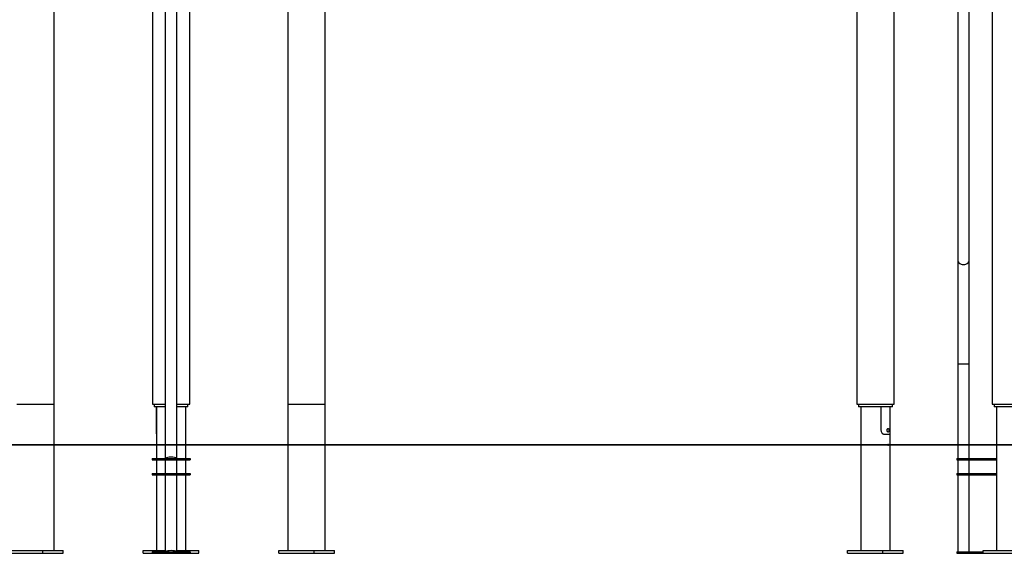
# Model space of a CAD drawing. Units: inches. Extents: x 9 to 291, y 2 to 208.
# Drawn here: x 110 to 146, y 167 to 187 of the extents above; entities that cross this region are included whole.
import ezdxf

# ---------------------------------------------------------------- set-up
doc = ezdxf.new("R2010")
doc.units = ezdxf.units.IN
doc.header["$MEASUREMENT"] = 0
doc.layers.add('Ebene 1', color=7, linetype='Continuous')

# ---------------------------------------------------------------- blocks, each defined once
blk = doc.blocks.new('block 2')
at = {"layer": 'Ebene 1', "color": 179, "lineweight": 25, "true_color": 0x1a171b}
for points in [[(121.469, 167.458), (121.469, 202.194)], [(115.647, 187.715), (115.647, 186.467), (115.647, 185.218), (115.647, 184.159), (115.647, 183.099), (115.647, 182.056), (115.647, 181.012), (115.647, 180.06), (115.647, 179.108), (115.647, 178.721), (115.647, 178.334), (115.647, 177.827), (115.647, 177.321), (115.647, 176.692), (115.647, 176.062), (115.647, 175.31), (115.647, 174.558), (115.647, 173.683), (115.647, 172.808), (115.647, 171.81), (115.647, 170.812)], [(115.647, 187.501), (115.647, 186.228), (115.647, 184.955), (115.647, 183.876), (115.647, 182.795), (115.647, 181.732), (115.647, 180.668), (115.647, 179.697), (115.647, 178.727), (115.647, 178.332), (115.647, 177.937), (115.647, 177.421), (115.647, 176.905), (115.647, 176.263), (115.647, 175.622), (115.647, 174.855), (115.647, 174.088), (115.647, 173.196), (115.647, 172.304), (115.647, 170.812)], [(115.647, 187.501), (115.647, 186.228), (115.647, 184.955), (115.647, 183.876), (115.647, 182.795), (115.647, 181.732), (115.647, 180.668), (115.647, 179.697), (115.647, 178.727), (115.647, 178.332), (115.647, 177.937), (115.647, 177.421), (115.647, 176.905), (115.647, 176.263), (115.647, 175.622), (115.647, 174.855), (115.647, 174.088), (115.647, 173.196), (115.647, 172.304), (115.647, 170.812)], [(115.647, 187.715), (115.647, 186.467), (115.647, 185.218), (115.647, 184.159), (115.647, 183.099), (115.647, 182.056), (115.647, 181.012), (115.647, 180.06), (115.647, 179.108), (115.647, 178.721), (115.647, 178.334), (115.647, 177.827), (115.647, 177.321), (115.647, 176.692), (115.647, 176.062), (115.647, 175.31), (115.647, 174.558), (115.647, 173.683), (115.647, 172.808), (115.647, 171.81), (115.647, 170.812)], [(115.647, 187.766), (115.647, 186.371), (115.647, 184.97), (115.647, 183.57), (115.647, 182.381), (115.647, 181.193), (115.647, 180.022), (115.647, 178.851), (115.647, 177.783), (115.647, 176.715), (115.647, 176.351), (115.647, 175.986), (115.647, 175.525), (115.647, 175.063), (115.647, 174.5), (115.647, 173.937), (115.647, 173.273), (115.647, 172.609), (115.647, 171.843), (115.647, 171.078), (115.647, 170.812)], [(115.647, 187.766), (115.647, 186.371), (115.647, 184.97), (115.647, 183.57), (115.647, 182.381), (115.647, 181.193), (115.647, 180.022), (115.647, 178.851), (115.647, 177.783), (115.647, 176.715), (115.647, 176.351), (115.647, 175.986), (115.647, 175.525), (115.647, 175.063), (115.647, 174.5), (115.647, 173.937), (115.647, 173.273), (115.647, 172.609), (115.647, 171.843), (115.647, 171.078), (115.647, 170.812)], [(116.065, 170.812), (116.065, 171.754), (116.065, 172.695), (116.065, 173.503), (116.065, 174.31), (116.065, 174.983), (116.065, 175.656), (116.065, 176.194), (116.065, 176.733), (116.065, 177.169), (116.065, 177.605), (116.065, 178.04), (116.065, 178.476), (116.065, 178.918), (116.065, 179.36), (116.065, 180.604), (116.065, 181.848), (116.065, 183.097), (116.065, 184.345), (116.065, 185.405), (116.065, 186.464), (116.065, 187.507)], [(116.065, 170.812), (116.065, 172.189), (116.065, 173.013), (116.065, 173.836), (116.065, 174.521), (116.065, 175.207), (116.065, 175.756), (116.065, 176.305), (116.065, 176.749), (116.065, 177.194), (116.065, 177.638), (116.065, 178.082), (116.065, 178.533), (116.065, 178.984), (116.065, 180.252), (116.065, 181.52), (116.065, 182.793), (116.065, 184.065), (116.065, 185.145), (116.065, 186.225), (116.065, 187.289)], [(116.065, 170.812), (116.065, 172.189), (116.065, 173.013), (116.065, 173.836), (116.065, 174.521), (116.065, 175.207), (116.065, 175.756), (116.065, 176.305), (116.065, 176.749), (116.065, 177.194), (116.065, 177.638), (116.065, 178.082), (116.065, 178.533), (116.065, 178.984), (116.065, 180.252), (116.065, 181.52), (116.065, 182.793), (116.065, 184.065), (116.065, 185.145), (116.065, 186.225), (116.065, 187.289)], [(116.065, 170.812), (116.065, 171.754), (116.065, 172.695), (116.065, 173.503), (116.065, 174.31), (116.065, 174.983), (116.065, 175.656), (116.065, 176.194), (116.065, 176.733), (116.065, 177.169), (116.065, 177.605), (116.065, 178.04), (116.065, 178.476), (116.065, 178.918), (116.065, 179.36), (116.065, 180.604), (116.065, 181.848), (116.065, 183.097), (116.065, 184.345), (116.065, 185.405), (116.065, 186.464), (116.065, 187.507)], [(116.065, 170.812), (116.065, 171.333), (116.065, 172.088), (116.065, 172.843), (116.065, 173.446), (116.065, 174.05), (116.065, 174.54), (116.065, 175.029), (116.065, 175.517), (116.065, 176.006), (116.065, 176.502), (116.065, 176.998), (116.065, 178.394), (116.065, 179.789), (116.065, 181.189), (116.065, 182.59), (116.065, 183.779), (116.065, 184.967), (116.065, 186.138), (116.065, 187.308)], [(116.065, 170.812), (116.065, 171.333), (116.065, 172.088), (116.065, 172.843), (116.065, 173.446), (116.065, 174.05), (116.065, 174.54), (116.065, 175.029), (116.065, 175.517), (116.065, 176.006), (116.065, 176.502), (116.065, 176.998), (116.065, 178.394), (116.065, 179.789), (116.065, 181.189), (116.065, 182.59), (116.065, 183.779), (116.065, 184.967), (116.065, 186.138), (116.065, 187.308)], [(111.604, 167.458), (111.604, 196.202)], [(145.739, 195.623), (145.739, 172.785)], [(145.739, 195.623), (145.739, 172.785)], [(120.108, 195.61), (120.108, 172.785)], [(120.108, 195.61), (120.108, 172.785)], [(140.806, 189.605), (140.806, 172.785)], [(144.902, 178.033), (144.902, 178.651), (144.902, 179.27), (144.902, 179.801), (144.902, 180.331), (144.902, 180.773), (144.902, 181.216), (144.902, 181.569), (144.902, 181.923), (144.902, 182.21), (144.902, 182.497), (144.902, 182.783), (144.902, 183.069), (144.902, 183.36), (144.902, 183.65), (144.902, 184.468), (144.902, 185.285), (144.902, 186.105), (144.902, 186.926), (144.902, 187.622), (144.902, 188.318), (144.902, 189.252)], [(144.902, 178.033), (144.902, 178.651), (144.902, 179.27), (144.902, 179.801), (144.902, 180.331), (144.902, 180.773), (144.902, 181.216), (144.902, 181.569), (144.902, 181.923), (144.902, 182.21), (144.902, 182.497), (144.902, 182.783), (144.902, 183.069), (144.902, 183.36), (144.902, 183.65), (144.902, 184.468), (144.902, 185.285), (144.902, 186.105), (144.902, 186.926), (144.902, 187.622), (144.902, 188.318), (144.902, 189.252)], [(144.902, 178.033), (144.902, 178.651), (144.902, 179.27), (144.902, 179.801), (144.902, 180.331), (144.902, 180.773), (144.902, 181.216), (144.902, 181.569), (144.902, 181.923), (144.902, 182.21), (144.902, 182.497), (144.902, 182.783), (144.902, 183.069), (144.902, 183.36), (144.902, 183.65), (144.902, 184.468), (144.902, 185.285), (144.902, 186.105), (144.902, 186.926), (144.902, 187.622), (144.902, 188.318), (144.902, 189.252)], [(144.902, 178.033), (144.902, 178.651), (144.902, 179.27), (144.902, 179.801), (144.902, 180.331), (144.902, 180.773), (144.902, 181.216), (144.902, 181.569), (144.902, 181.923), (144.902, 182.21), (144.902, 182.497), (144.902, 182.783), (144.902, 183.069), (144.902, 183.36), (144.902, 183.65), (144.902, 184.468), (144.902, 185.285), (144.902, 186.105), (144.902, 186.926), (144.902, 187.622), (144.902, 188.318), (144.902, 189.252)], [(144.902, 178.033), (144.902, 178.651), (144.902, 179.27), (144.902, 179.801), (144.902, 180.331), (144.902, 180.773), (144.902, 181.216), (144.902, 181.569), (144.902, 181.923), (144.902, 182.21), (144.902, 182.497), (144.902, 182.783), (144.902, 183.069), (144.902, 183.36), (144.902, 183.65), (144.902, 184.468), (144.902, 185.285), (144.902, 186.105), (144.902, 186.926), (144.902, 187.622), (144.902, 188.318), (144.902, 189.252)], [(144.902, 178.033), (144.902, 178.651), (144.902, 179.27), (144.902, 179.801), (144.902, 180.331), (144.902, 180.773), (144.902, 181.216), (144.902, 181.569), (144.902, 181.923), (144.902, 182.21), (144.902, 182.497), (144.902, 182.783), (144.902, 183.069), (144.902, 183.36), (144.902, 183.65), (144.902, 184.468), (144.902, 185.285), (144.902, 186.105), (144.902, 186.926), (144.902, 187.622), (144.902, 188.318), (144.902, 189.252)], [(144.484, 189.157), (144.484, 189.141), (144.484, 188.32), (144.484, 187.5), (144.484, 186.803), (144.484, 186.107), (144.484, 185.421), (144.484, 184.736), (144.484, 184.11), (144.484, 183.484), (144.484, 183.23), (144.484, 182.975), (144.484, 182.643), (144.484, 182.31), (144.484, 181.896), (144.484, 181.483), (144.484, 180.988), (144.484, 180.494), (144.484, 179.919), (144.484, 179.344), (144.484, 178.688), (144.484, 178.033)], [(144.484, 189.157), (144.484, 189.141), (144.484, 188.32), (144.484, 187.5), (144.484, 186.803), (144.484, 186.107), (144.484, 185.421), (144.484, 184.736), (144.484, 184.11), (144.484, 183.484), (144.484, 183.23), (144.484, 182.975), (144.484, 182.643), (144.484, 182.31), (144.484, 181.896), (144.484, 181.483), (144.484, 180.988), (144.484, 180.494), (144.484, 179.919), (144.484, 179.344), (144.484, 178.688), (144.484, 178.033)], [(144.484, 189.157), (144.484, 189.141), (144.484, 188.32), (144.484, 187.5), (144.484, 186.803), (144.484, 186.107), (144.484, 185.421), (144.484, 184.736), (144.484, 184.11), (144.484, 183.484), (144.484, 183.23), (144.484, 182.975), (144.484, 182.643), (144.484, 182.31), (144.484, 181.896), (144.484, 181.483), (144.484, 180.988), (144.484, 180.494), (144.484, 179.919), (144.484, 179.344), (144.484, 178.688), (144.484, 178.033)], [(144.484, 189.157), (144.484, 189.141), (144.484, 188.32), (144.484, 187.5), (144.484, 186.803), (144.484, 186.107), (144.484, 185.421), (144.484, 184.736), (144.484, 184.11), (144.484, 183.484), (144.484, 183.23), (144.484, 182.975), (144.484, 182.643), (144.484, 182.31), (144.484, 181.896), (144.484, 181.483), (144.484, 180.988), (144.484, 180.494), (144.484, 179.919), (144.484, 179.344), (144.484, 178.688), (144.484, 178.033)], [(144.484, 189.157), (144.484, 189.141), (144.484, 188.32), (144.484, 187.5), (144.484, 186.803), (144.484, 186.107), (144.484, 185.421), (144.484, 184.736), (144.484, 184.11), (144.484, 183.484), (144.484, 183.23), (144.484, 182.975), (144.484, 182.643), (144.484, 182.31), (144.484, 181.896), (144.484, 181.483), (144.484, 180.988), (144.484, 180.494), (144.484, 179.919), (144.484, 179.344), (144.484, 178.688), (144.484, 178.033)], [(144.484, 189.157), (144.484, 189.141), (144.484, 188.32), (144.484, 187.5), (144.484, 186.803), (144.484, 186.107), (144.484, 185.421), (144.484, 184.736), (144.484, 184.11), (144.484, 183.484), (144.484, 183.23), (144.484, 182.975), (144.484, 182.643), (144.484, 182.31), (144.484, 181.896), (144.484, 181.483), (144.484, 180.988), (144.484, 180.494), (144.484, 179.919), (144.484, 179.344), (144.484, 178.688), (144.484, 178.033)], [(115.175, 188.025), (115.175, 172.785)], [(115.175, 188.025), (115.175, 172.785)], [(116.537, 172.785), (116.537, 187.991)], [(116.537, 172.785), (116.537, 187.991)], [(142.167, 172.785), (142.167, 187.19)], [(142.167, 172.785), (142.167, 187.19)], [(144.484, 178.033), (144.488, 177.999), (144.503, 177.965), (144.528, 177.933), (144.563, 177.907), (144.605, 177.887), (144.649, 177.876), (144.693, 177.872), (144.737, 177.876), (144.781, 177.887), (144.822, 177.907), (144.857, 177.933), (144.883, 177.965), (144.897, 177.999), (144.902, 178.033)], [(144.484, 178.033), (144.488, 177.999), (144.503, 177.965), (144.528, 177.933), (144.563, 177.907), (144.605, 177.887), (144.649, 177.876), (144.693, 177.872), (144.737, 177.876), (144.781, 177.887), (144.822, 177.907), (144.857, 177.933), (144.883, 177.965), (144.897, 177.999), (144.902, 178.033)], [(144.484, 178.033), (144.488, 177.999), (144.503, 177.965), (144.528, 177.933), (144.563, 177.907), (144.605, 177.887), (144.649, 177.876), (144.693, 177.872), (144.737, 177.876), (144.781, 177.887), (144.822, 177.907), (144.857, 177.933), (144.883, 177.965), (144.897, 177.999), (144.902, 178.033)], [(144.484, 178.033), (144.488, 177.999), (144.503, 177.965), (144.528, 177.933), (144.563, 177.907), (144.605, 177.887), (144.649, 177.876), (144.693, 177.872), (144.737, 177.876), (144.781, 177.887), (144.822, 177.907), (144.857, 177.933), (144.883, 177.965), (144.897, 177.999), (144.902, 178.033)], [(144.484, 178.033), (144.488, 177.999), (144.503, 177.965), (144.528, 177.933), (144.563, 177.907), (144.605, 177.887), (144.649, 177.876), (144.693, 177.872), (144.737, 177.876), (144.781, 177.887), (144.822, 177.907), (144.857, 177.933), (144.883, 177.965), (144.897, 177.999), (144.902, 178.033)], [(144.484, 178.033), (144.488, 177.999), (144.503, 177.965), (144.528, 177.933), (144.563, 177.907), (144.605, 177.887), (144.649, 177.876), (144.693, 177.872), (144.737, 177.876), (144.781, 177.887), (144.822, 177.907), (144.857, 177.933), (144.883, 177.965), (144.897, 177.999), (144.902, 178.033)], [(144.484, 178.033), (144.484, 177.836), (144.484, 177.63), (144.484, 177.413), (144.484, 177.186), (144.484, 176.956), (144.484, 176.717), (144.484, 176.469), (144.484, 176.214), (144.484, 175.886), (144.484, 175.551), (144.484, 175.21), (144.484, 174.895), (144.484, 174.576), (144.484, 174.254)], [(144.484, 178.033), (144.484, 177.836), (144.484, 177.63), (144.484, 177.413), (144.484, 177.186), (144.484, 176.956), (144.484, 176.717), (144.484, 176.469), (144.484, 176.214), (144.484, 175.886), (144.484, 175.551), (144.484, 175.21), (144.484, 174.895), (144.484, 174.576), (144.484, 174.254)], [(144.484, 178.033), (144.484, 177.836), (144.484, 177.63), (144.484, 177.413), (144.484, 177.186), (144.484, 176.956), (144.484, 176.717), (144.484, 176.469), (144.484, 176.214), (144.484, 175.886), (144.484, 175.551), (144.484, 175.21), (144.484, 174.895), (144.484, 174.576), (144.484, 174.254)], [(144.484, 178.033), (144.484, 177.836), (144.484, 177.63), (144.484, 177.413), (144.484, 177.186), (144.484, 176.956), (144.484, 176.717), (144.484, 176.469), (144.484, 176.214), (144.484, 175.886), (144.484, 175.551), (144.484, 175.21), (144.484, 174.895), (144.484, 174.576), (144.484, 174.254)], [(144.484, 178.033), (144.484, 177.836), (144.484, 177.63), (144.484, 177.413), (144.484, 177.186), (144.484, 176.956), (144.484, 176.717), (144.484, 176.469), (144.484, 176.214), (144.484, 175.886), (144.484, 175.551), (144.484, 175.21), (144.484, 174.895), (144.484, 174.576), (144.484, 174.254)], [(144.484, 178.033), (144.484, 177.836), (144.484, 177.63), (144.484, 177.413), (144.484, 177.186), (144.484, 176.956), (144.484, 176.717), (144.484, 176.469), (144.484, 176.214), (144.484, 175.886), (144.484, 175.551), (144.484, 175.21), (144.484, 174.895), (144.484, 174.576), (144.484, 174.254)], [(144.902, 174.254), (144.902, 174.495), (144.902, 174.735), (144.902, 175.023), (144.902, 175.309), (144.902, 175.638), (144.902, 175.96), (144.902, 176.226), (144.902, 176.484), (144.902, 176.757), (144.902, 177.02), (144.902, 177.289), (144.902, 177.545), (144.902, 177.797), (144.902, 178.033)], [(144.902, 174.254), (144.902, 174.495), (144.902, 174.735), (144.902, 175.023), (144.902, 175.309), (144.902, 175.638), (144.902, 175.96), (144.902, 176.226), (144.902, 176.484), (144.902, 176.757), (144.902, 177.02), (144.902, 177.289), (144.902, 177.545), (144.902, 177.797), (144.902, 178.033)], [(144.902, 174.254), (144.902, 174.495), (144.902, 174.735), (144.902, 175.023), (144.902, 175.309), (144.902, 175.638), (144.902, 175.96), (144.902, 176.226), (144.902, 176.484), (144.902, 176.757), (144.902, 177.02), (144.902, 177.289), (144.902, 177.545), (144.902, 177.797), (144.902, 178.033)], [(144.902, 174.254), (144.902, 174.495), (144.902, 174.735), (144.902, 175.023), (144.902, 175.309), (144.902, 175.638), (144.902, 175.96), (144.902, 176.226), (144.902, 176.484), (144.902, 176.757), (144.902, 177.02), (144.902, 177.289), (144.902, 177.545), (144.902, 177.797), (144.902, 178.033)], [(144.902, 174.254), (144.902, 174.495), (144.902, 174.735), (144.902, 175.023), (144.902, 175.309), (144.902, 175.638), (144.902, 175.96), (144.902, 176.226), (144.902, 176.484), (144.902, 176.757), (144.902, 177.02), (144.902, 177.289), (144.902, 177.545), (144.902, 177.797), (144.902, 178.033)], [(144.902, 174.254), (144.902, 174.495), (144.902, 174.735), (144.902, 175.023), (144.902, 175.309), (144.902, 175.638), (144.902, 175.96), (144.902, 176.226), (144.902, 176.484), (144.902, 176.757), (144.902, 177.02), (144.902, 177.289), (144.902, 177.545), (144.902, 177.797), (144.902, 178.033)], [(144.484, 174.254), (144.494, 174.254), (144.524, 174.254), (144.57, 174.254), (144.628, 174.254), (144.693, 174.254)], [(144.484, 174.254), (144.494, 174.254), (144.524, 174.254), (144.57, 174.254), (144.628, 174.254), (144.693, 174.254)], [(144.484, 174.254), (144.494, 174.254), (144.524, 174.254), (144.57, 174.254), (144.628, 174.254), (144.693, 174.254)], [(144.484, 174.254), (144.494, 174.254), (144.524, 174.254), (144.57, 174.254), (144.628, 174.254), (144.693, 174.254)], [(144.484, 174.254), (144.494, 174.254), (144.524, 174.254), (144.57, 174.254), (144.628, 174.254), (144.693, 174.254)], [(144.484, 174.254), (144.494, 174.254), (144.524, 174.254), (144.57, 174.254), (144.628, 174.254), (144.693, 174.254)], [(144.484, 174.254), (144.484, 171.33)], [(144.484, 174.254), (144.484, 171.33)], [(144.484, 174.254), (144.484, 171.33)], [(144.484, 174.254), (144.484, 173.812), (144.484, 173.371), (144.484, 172.997), (144.484, 172.623), (144.484, 172.316), (144.484, 172.01), (144.484, 171.771), (144.484, 171.533), (144.484, 171.431), (144.484, 171.33)], [(144.484, 174.254), (144.484, 171.33)], [(144.484, 174.254), (144.484, 173.812), (144.484, 173.371), (144.484, 172.997), (144.484, 172.623), (144.484, 172.316), (144.484, 172.01), (144.484, 171.771), (144.484, 171.533), (144.484, 171.431), (144.484, 171.33)], [(144.693, 174.254), (144.757, 174.254), (144.816, 174.254), (144.862, 174.254), (144.891, 174.254), (144.902, 174.254)], [(144.693, 174.254), (144.757, 174.254), (144.816, 174.254), (144.862, 174.254), (144.891, 174.254), (144.902, 174.254)], [(144.693, 174.254), (144.757, 174.254), (144.816, 174.254), (144.862, 174.254), (144.891, 174.254), (144.902, 174.254)], [(144.693, 174.254), (144.757, 174.254), (144.816, 174.254), (144.862, 174.254), (144.891, 174.254), (144.902, 174.254)], [(144.693, 174.254), (144.757, 174.254), (144.816, 174.254), (144.862, 174.254), (144.891, 174.254), (144.902, 174.254)], [(144.693, 174.254), (144.757, 174.254), (144.816, 174.254), (144.862, 174.254), (144.891, 174.254), (144.902, 174.254)], [(144.902, 170.812), (144.902, 174.254)], [(144.902, 170.812), (144.902, 172.533), (144.902, 174.254)], [(144.902, 170.812), (144.902, 174.254)], [(144.902, 170.812), (144.902, 171.125), (144.902, 171.54), (144.902, 171.956), (144.902, 172.477), (144.902, 172.999), (144.902, 173.626), (144.902, 174.254)], [(144.902, 170.812), (144.902, 172.533), (144.902, 174.254)], [(144.902, 170.812), (144.902, 171.125), (144.902, 171.54), (144.902, 171.956), (144.902, 172.477), (144.902, 172.999), (144.902, 173.626), (144.902, 174.254)], [(110.242, 172.785), (110.253, 172.785), (110.283, 172.785), (110.334, 172.785), (110.402, 172.785), (110.485, 172.785), (110.583, 172.785), (110.69, 172.785), (110.805, 172.785), (110.923, 172.785), (111.041, 172.785), (111.156, 172.785), (111.263, 172.785), (111.361, 172.785), (111.445, 172.785), (111.513, 172.785), (111.563, 172.785), (111.594, 172.785), (111.604, 172.785)], [(110.242, 172.785), (110.253, 172.785), (110.283, 172.785), (110.334, 172.785), (110.402, 172.785), (110.485, 172.785), (110.583, 172.785), (110.69, 172.785), (110.805, 172.785), (110.923, 172.785), (111.041, 172.785), (111.156, 172.785), (111.263, 172.785), (111.361, 172.785), (111.445, 172.785), (111.513, 172.785), (111.563, 172.785), (111.594, 172.785), (111.604, 172.785)], [(115.175, 172.785), (115.186, 172.785), (115.218, 172.785), (115.271, 172.785), (115.342, 172.785), (115.43, 172.785), (115.531, 172.785), (115.643, 172.785)], [(115.175, 172.785), (115.186, 172.785), (115.218, 172.785), (115.271, 172.785), (115.342, 172.785), (115.43, 172.785), (115.531, 172.785), (115.643, 172.785)], [(115.239, 172.785), (115.239, 172.686)], [(115.239, 172.785), (115.239, 172.686)], [(116.065, 172.785), (116.177, 172.785), (116.279, 172.785), (116.368, 172.785), (116.44, 172.785), (116.493, 172.785), (116.526, 172.785), (116.537, 172.785)], [(116.065, 172.785), (116.177, 172.785), (116.279, 172.785), (116.368, 172.785), (116.44, 172.785), (116.493, 172.785), (116.526, 172.785), (116.537, 172.785)], [(116.472, 172.686), (116.472, 172.785)], [(116.472, 172.686), (116.472, 172.785)], [(120.108, 172.785), (120.108, 167.458)], [(120.108, 172.785), (120.118, 172.785), (120.149, 172.785), (120.199, 172.785), (120.267, 172.785), (120.351, 172.785), (120.448, 172.785), (120.555, 172.785), (120.67, 172.785), (120.788, 172.785), (120.906, 172.785), (121.021, 172.785), (121.129, 172.785), (121.226, 172.785), (121.31, 172.785), (121.378, 172.785), (121.428, 172.785), (121.459, 172.785), (121.469, 172.785)], [(120.108, 172.785), (120.118, 172.785), (120.149, 172.785), (120.199, 172.785), (120.267, 172.785), (120.351, 172.785), (120.448, 172.785), (120.555, 172.785), (120.67, 172.785), (120.788, 172.785), (120.906, 172.785), (121.021, 172.785), (121.129, 172.785), (121.226, 172.785), (121.31, 172.785), (121.378, 172.785), (121.428, 172.785), (121.459, 172.785), (121.469, 172.785)], [(140.806, 172.785), (140.819, 172.785), (140.857, 172.785), (140.92, 172.785), (141.004, 172.785), (141.107, 172.785), (141.225, 172.785)], [(140.87, 172.785), (140.87, 172.686)], [(140.87, 172.785), (140.87, 172.686)], [(141.225, 172.785), (141.342, 172.785), (141.463, 172.785), (141.586, 172.785), (141.705, 172.785), (141.817, 172.785), (141.918, 172.785), (142.006, 172.785), (142.076, 172.785)], [(141.225, 172.785), (141.342, 172.785), (141.463, 172.785), (141.586, 172.785), (141.705, 172.785), (141.817, 172.785), (141.918, 172.785), (142.006, 172.785), (142.076, 172.785)], [(142.076, 172.785), (142.126, 172.785), (142.157, 172.785), (142.167, 172.785)], [(142.076, 172.785), (142.126, 172.785), (142.157, 172.785), (142.167, 172.785)], [(142.103, 172.686), (142.103, 172.785)], [(142.103, 172.686), (142.103, 172.785)], [(145.739, 172.785), (145.749, 172.785), (145.78, 172.785), (145.83, 172.785), (145.898, 172.785), (145.982, 172.785), (146.079, 172.785), (146.186, 172.785), (146.301, 172.785), (146.419, 172.785), (146.537, 172.785), (146.652, 172.785), (146.76, 172.785), (146.857, 172.785), (146.941, 172.785), (147.009, 172.785)], [(145.739, 172.785), (145.749, 172.785), (145.78, 172.785), (145.83, 172.785), (145.898, 172.785), (145.982, 172.785), (146.079, 172.785), (146.186, 172.785), (146.301, 172.785), (146.419, 172.785), (146.537, 172.785), (146.652, 172.785), (146.76, 172.785), (146.857, 172.785), (146.941, 172.785), (147.009, 172.785)], [(145.803, 172.785), (145.803, 172.686)], [(145.803, 172.785), (145.803, 172.686)], [(115.547, 172.686), (115.443, 172.686), (115.357, 172.686), (115.292, 172.686), (115.252, 172.686), (115.239, 172.686)], [(115.547, 172.686), (115.443, 172.686), (115.357, 172.686), (115.292, 172.686), (115.252, 172.686), (115.239, 172.686)], [(115.323, 172.686), (115.323, 171.712)], [(115.323, 172.686), (115.323, 171.713)], [(115.328, 171.845), (115.328, 172.686)], [(115.328, 171.848), (115.328, 172.686)], [(115.328, 171.845), (115.328, 172.686)], [(115.328, 171.848), (115.328, 172.686)], [(115.645, 172.686), (115.595, 172.686), (115.547, 172.686)], [(115.645, 172.686), (115.595, 172.686), (115.547, 172.686)], [(116.472, 172.686), (116.46, 172.686), (116.422, 172.686), (116.362, 172.686), (116.28, 172.686), (116.181, 172.686), (116.069, 172.686)], [(116.472, 172.686), (116.46, 172.686), (116.422, 172.686), (116.362, 172.686), (116.28, 172.686), (116.181, 172.686), (116.069, 172.686)], [(116.388, 170.812), (116.388, 172.686)], [(116.388, 170.812), (116.388, 172.686)], [(142.103, 172.686), (142.093, 172.686), (142.062, 172.686), (142.011, 172.686), (141.942, 172.686), (141.858, 172.686), (141.762, 172.686), (141.655, 172.686), (141.543, 172.686), (141.43, 172.686), (141.318, 172.686), (141.212, 172.686), (141.115, 172.686), (141.031, 172.686), (140.963, 172.686), (140.912, 172.686), (140.881, 172.686), (140.87, 172.686)], [(142.103, 172.686), (142.093, 172.686), (142.062, 172.686), (142.011, 172.686), (141.942, 172.686), (141.858, 172.686), (141.762, 172.686), (141.655, 172.686), (141.543, 172.686), (141.43, 172.686), (141.318, 172.686), (141.212, 172.686), (141.115, 172.686), (141.031, 172.686), (140.963, 172.686), (140.912, 172.686), (140.881, 172.686), (140.87, 172.686)], [(140.954, 172.686), (140.954, 167.458)], [(140.954, 172.686), (140.954, 167.458)], [(141.688, 172.686), (141.688, 171.848)], [(141.688, 172.686), (141.688, 171.845)], [(141.688, 172.686), (141.688, 171.845)], [(141.688, 172.686), (141.688, 171.848)], [(142.019, 171.712), (142.019, 172.686)], [(142.019, 171.713), (142.019, 172.686)], [(147.036, 172.686), (147.025, 172.686), (146.994, 172.686), (146.943, 172.686), (146.875, 172.686), (146.791, 172.686), (146.694, 172.686), (146.588, 172.686), (146.476, 172.686), (146.362, 172.686), (146.251, 172.686), (146.144, 172.686), (146.048, 172.686), (145.964, 172.686), (145.895, 172.686), (145.844, 172.686), (145.813, 172.686), (145.803, 172.686)], [(147.036, 172.686), (147.025, 172.686), (146.994, 172.686), (146.943, 172.686), (146.875, 172.686), (146.791, 172.686), (146.694, 172.686), (146.588, 172.686), (146.476, 172.686), (146.362, 172.686), (146.251, 172.686), (146.144, 172.686), (146.048, 172.686), (145.964, 172.686), (145.895, 172.686), (145.844, 172.686), (145.813, 172.686), (145.803, 172.686)], [(145.887, 172.686), (145.887, 167.458)], [(145.887, 172.686), (145.887, 167.458)], [(115.323, 171.712), (115.323, 171.715), (115.324, 171.731), (115.325, 171.75), (115.327, 171.797), (115.328, 171.848)], [(115.323, 171.707), (115.323, 171.715), (115.324, 171.731), (115.325, 171.75), (115.327, 171.797), (115.328, 171.848)], [(115.323, 171.707), (115.323, 171.71), (115.323, 171.724), (115.324, 171.744), (115.327, 171.791), (115.328, 171.845)], [(115.323, 171.707), (115.323, 171.71), (115.323, 171.724), (115.324, 171.744), (115.327, 171.791), (115.328, 171.845)], [(115.323, 171.714), (115.323, 170.812)], [(115.323, 171.714), (115.323, 170.812)], [(141.688, 171.848), (141.695, 171.797), (141.715, 171.75), (141.73, 171.731), (141.748, 171.715), (141.768, 171.704), (141.789, 171.7)], [(141.688, 171.848), (141.695, 171.797), (141.715, 171.75), (141.73, 171.731), (141.748, 171.715), (141.768, 171.704), (141.789, 171.7)], [(141.688, 171.845), (141.69, 171.818), (141.696, 171.792), (141.705, 171.767), (141.719, 171.744), (141.736, 171.724), (141.756, 171.71), (141.778, 171.702), (141.801, 171.7)], [(141.688, 171.845), (141.69, 171.818), (141.696, 171.792), (141.705, 171.767), (141.719, 171.744), (141.736, 171.724), (141.756, 171.71), (141.778, 171.702), (141.801, 171.7)], [(141.777, 171.7), (141.775, 171.7), (141.774, 171.7)], [(141.777, 171.7), (141.777, 171.7), (141.776, 171.7), (141.774, 171.7), (141.774, 171.7)], [(141.777, 171.7), (141.775, 171.7), (141.774, 171.7)], [(141.777, 171.7), (141.777, 171.7), (141.776, 171.7), (141.774, 171.7), (141.774, 171.7)], [(141.78, 171.701), (141.781, 171.702)], [(141.789, 171.7), (141.878, 171.7), (141.948, 171.7), (141.995, 171.7), (142.018, 171.7)], [(141.789, 171.7), (141.876, 171.7), (141.944, 171.7), (141.992, 171.7), (142.016, 171.7)], [(141.801, 171.7), (141.883, 171.7), (141.948, 171.7), (141.993, 171.7), (142.016, 171.7)], [(141.801, 171.7), (141.883, 171.7), (141.948, 171.7), (141.993, 171.7), (142.016, 171.7)], [(141.948, 171.903), (141.954, 171.902), (141.96, 171.898), (141.966, 171.892), (141.97, 171.884), (141.974, 171.874), (141.977, 171.863), (141.978, 171.851), (141.979, 171.838), (141.978, 171.825), (141.977, 171.813), (141.974, 171.802), (141.97, 171.792), (141.966, 171.784), (141.96, 171.778), (141.954, 171.774), (141.948, 171.773), (141.941, 171.774), (141.934, 171.778), (141.928, 171.784), (141.922, 171.792), (141.917, 171.802), (141.913, 171.813), (141.91, 171.825), (141.91, 171.838), (141.91, 171.851), (141.913, 171.863), (141.917, 171.874), (141.922, 171.884), (141.928, 171.892), (141.934, 171.898), (141.941, 171.902), (141.948, 171.903), (141.948, 171.903)], [(141.944, 171.779), (141.927, 171.79), (141.916, 171.82), (141.916, 171.856), (141.927, 171.886), (141.944, 171.897)], [(142.016, 171.7), (142.018, 171.702), (142.019, 171.71), (142.019, 171.713)], [(142.016, 171.7), (142.018, 171.702), (142.019, 171.71), (142.019, 171.713)], [(142.018, 171.7), (142.019, 171.712)], [(142.018, 171.7), (142.019, 171.712)], [(142.019, 171.712), (142.019, 171.714)], [(142.019, 171.712), (142.019, 171.714)], [(142.019, 167.458), (142.019, 171.702)], [(142.019, 167.458), (142.019, 171.702)], [(129.97, 171.305), (129.794, 171.305), (129.6, 171.305), (129.386, 171.305), (129.154, 171.305), (128.903, 171.305), (128.634, 171.305), (128.348, 171.305), (128.044, 171.305), (127.723, 171.305), (127.386, 171.305), (127.032, 171.305), (126.664, 171.305), (126.28, 171.305), (125.882, 171.305), (125.47, 171.305), (125.045, 171.305), (124.607, 171.305), (124.157, 171.305), (123.695, 171.305), (123.223, 171.305), (122.74, 171.305), (122.248, 171.305), (121.747, 171.305), (121.238, 171.305), (120.721, 171.305), (120.197, 171.305), (119.668, 171.305), (119.133, 171.305), (118.594, 171.305), (118.051, 171.305), (117.505, 171.305), (116.956, 171.305), (116.406, 171.305), (115.856, 171.305), (115.305, 171.305), (114.755, 171.305), (114.207, 171.305), (113.661, 171.305), (113.118, 171.305), (112.578, 171.305), (112.044, 171.305), (111.514, 171.305), (110.991, 171.305), (110.474, 171.305), (109.965, 171.305)], [(109.965, 171.305), (110.474, 171.305), (110.991, 171.305), (111.514, 171.305), (112.044, 171.305), (112.578, 171.305), (113.118, 171.305), (113.661, 171.305), (114.207, 171.305), (114.755, 171.305), (115.305, 171.305), (115.856, 171.305), (116.406, 171.305), (116.956, 171.305), (117.505, 171.305), (118.051, 171.305), (118.594, 171.305), (119.133, 171.305), (119.668, 171.305), (120.197, 171.305), (120.721, 171.305), (121.238, 171.305), (121.747, 171.305), (122.248, 171.305), (122.74, 171.305), (123.223, 171.305), (123.695, 171.305), (124.157, 171.305), (124.607, 171.305), (125.045, 171.305), (125.47, 171.305), (125.882, 171.305), (126.28, 171.305), (126.664, 171.305), (127.032, 171.305), (127.386, 171.305), (127.723, 171.305), (128.044, 171.305), (128.348, 171.305), (128.634, 171.305), (128.903, 171.305), (129.154, 171.305), (129.386, 171.305), (129.6, 171.305), (129.794, 171.305), (129.97, 171.305)], [(130.007, 171.305), (129.989, 171.305), (129.97, 171.305)], [(129.97, 171.305), (129.989, 171.305), (130.007, 171.305)], [(130.007, 171.305), (153.809, 171.305)], [(153.809, 171.305), (130.007, 171.305)], [(141.935, 171.305), (141.936, 171.309), (141.936, 171.313), (141.937, 171.317), (141.938, 171.321), (141.94, 171.324), (141.941, 171.326), (141.943, 171.328), (141.945, 171.329), (141.948, 171.33)], [(141.948, 171.281), (141.946, 171.281), (141.944, 171.282), (141.942, 171.284), (141.94, 171.286), (141.938, 171.289), (141.937, 171.292), (141.936, 171.296), (141.936, 171.3), (141.935, 171.303), (141.935, 171.305)], [(141.973, 171.305), (141.948, 171.33)], [(141.948, 171.281), (141.973, 171.305)], [(144.484, 171.33), (144.459, 171.305), (144.484, 171.281)], [(144.484, 171.33), (144.459, 171.305), (144.484, 171.281)], [(144.484, 171.33), (144.459, 171.305), (144.484, 171.281)], [(144.484, 171.33), (144.459, 171.305), (144.484, 171.281)], [(144.484, 171.33), (144.459, 171.305), (144.484, 171.281)], [(144.484, 171.33), (144.459, 171.305), (144.484, 171.281)], [(144.485, 171.311), (144.485, 171.314), (144.485, 171.316), (144.485, 171.317), (144.485, 171.318), (144.485, 171.319), (144.485, 171.32), (144.485, 171.322), (144.484, 171.324), (144.484, 171.324), (144.484, 171.325), (144.484, 171.326), (144.484, 171.326), (144.484, 171.328), (144.484, 171.329), (144.484, 171.329), (144.484, 171.329), (144.484, 171.329), (144.484, 171.33)], [(144.485, 171.311), (144.485, 171.314), (144.485, 171.316), (144.485, 171.317), (144.485, 171.318), (144.485, 171.319), (144.485, 171.32), (144.485, 171.322), (144.484, 171.324), (144.484, 171.324), (144.484, 171.325), (144.484, 171.326), (144.484, 171.326), (144.484, 171.328), (144.484, 171.329), (144.484, 171.329), (144.484, 171.329), (144.484, 171.329), (144.484, 171.33)], [(144.485, 171.311), (144.485, 171.314), (144.485, 171.316), (144.485, 171.317), (144.485, 171.318), (144.485, 171.319), (144.485, 171.32), (144.485, 171.322), (144.484, 171.324), (144.484, 171.324), (144.484, 171.325), (144.484, 171.326), (144.484, 171.326), (144.484, 171.328), (144.484, 171.329), (144.484, 171.329), (144.484, 171.329), (144.484, 171.329), (144.484, 171.33)], [(144.485, 171.311), (144.485, 171.314), (144.485, 171.316), (144.485, 171.317), (144.485, 171.318), (144.485, 171.319), (144.485, 171.32), (144.485, 171.322), (144.484, 171.324), (144.484, 171.324), (144.484, 171.325), (144.484, 171.326), (144.484, 171.326), (144.484, 171.328), (144.484, 171.329), (144.484, 171.329), (144.484, 171.329), (144.484, 171.329), (144.484, 171.33)], [(144.485, 171.311), (144.485, 171.314), (144.485, 171.316), (144.485, 171.317), (144.485, 171.318), (144.485, 171.319), (144.485, 171.32), (144.485, 171.322), (144.484, 171.324), (144.484, 171.324), (144.484, 171.325), (144.484, 171.326), (144.484, 171.326), (144.484, 171.328), (144.484, 171.329), (144.484, 171.329), (144.484, 171.329), (144.484, 171.329), (144.484, 171.33)], [(144.485, 171.311), (144.485, 171.314), (144.485, 171.316), (144.485, 171.317), (144.485, 171.318), (144.485, 171.319), (144.485, 171.32), (144.485, 171.322), (144.484, 171.324), (144.484, 171.324), (144.484, 171.325), (144.484, 171.326), (144.484, 171.326), (144.484, 171.328), (144.484, 171.329), (144.484, 171.329), (144.484, 171.329), (144.484, 171.329), (144.484, 171.33)], [(144.484, 171.281), (144.484, 171.281), (144.484, 171.281), (144.484, 171.282), (144.484, 171.283), (144.484, 171.283), (144.484, 171.284), (144.484, 171.285), (144.484, 171.286), (144.484, 171.287), (144.485, 171.289), (144.485, 171.29), (144.485, 171.291), (144.485, 171.292), (144.485, 171.293), (144.485, 171.295), (144.485, 171.297), (144.485, 171.298), (144.485, 171.298), (144.485, 171.299), (144.485, 171.299), (144.485, 171.301), (144.485, 171.302), (144.485, 171.303), (144.485, 171.304), (144.485, 171.305), (144.485, 171.307), (144.485, 171.309), (144.485, 171.311)], [(144.484, 171.281), (144.484, 171.281), (144.484, 171.281), (144.484, 171.282), (144.484, 171.283), (144.484, 171.283), (144.484, 171.284), (144.484, 171.285), (144.484, 171.286), (144.484, 171.287), (144.485, 171.289), (144.485, 171.29), (144.485, 171.291), (144.485, 171.292), (144.485, 171.293), (144.485, 171.295), (144.485, 171.297), (144.485, 171.298), (144.485, 171.298), (144.485, 171.299), (144.485, 171.299), (144.485, 171.301), (144.485, 171.302), (144.485, 171.303), (144.485, 171.304), (144.485, 171.305), (144.485, 171.307), (144.485, 171.309), (144.485, 171.311)], [(144.484, 171.281), (144.484, 171.281), (144.484, 171.281), (144.484, 171.282), (144.484, 171.283), (144.484, 171.283), (144.484, 171.284), (144.484, 171.285), (144.484, 171.286), (144.484, 171.287), (144.485, 171.289), (144.485, 171.29), (144.485, 171.291), (144.485, 171.292), (144.485, 171.293), (144.485, 171.295), (144.485, 171.297), (144.485, 171.298), (144.485, 171.298), (144.485, 171.299), (144.485, 171.299), (144.485, 171.301), (144.485, 171.302), (144.485, 171.303), (144.485, 171.304), (144.485, 171.305), (144.485, 171.307), (144.485, 171.309), (144.485, 171.311)], [(144.484, 171.281), (144.484, 171.281), (144.484, 171.281), (144.484, 171.282), (144.484, 171.283), (144.484, 171.283), (144.484, 171.284), (144.484, 171.285), (144.484, 171.286), (144.484, 171.287), (144.485, 171.289), (144.485, 171.29), (144.485, 171.291), (144.485, 171.292), (144.485, 171.293), (144.485, 171.295), (144.485, 171.297), (144.485, 171.298), (144.485, 171.298), (144.485, 171.299), (144.485, 171.299), (144.485, 171.301), (144.485, 171.302), (144.485, 171.303), (144.485, 171.304), (144.485, 171.305), (144.485, 171.307), (144.485, 171.309), (144.485, 171.311)], [(144.484, 171.281), (144.484, 171.281), (144.484, 171.281), (144.484, 171.282), (144.484, 171.283), (144.484, 171.283), (144.484, 171.284), (144.484, 171.285), (144.484, 171.286), (144.484, 171.287), (144.485, 171.289), (144.485, 171.29), (144.485, 171.291), (144.485, 171.292), (144.485, 171.293), (144.485, 171.295), (144.485, 171.297), (144.485, 171.298), (144.485, 171.298), (144.485, 171.299), (144.485, 171.299), (144.485, 171.301), (144.485, 171.302), (144.485, 171.303), (144.485, 171.304), (144.485, 171.305), (144.485, 171.307), (144.485, 171.309), (144.485, 171.311)], [(144.484, 171.281), (144.484, 171.281), (144.484, 171.281), (144.484, 171.282), (144.484, 171.283), (144.484, 171.283), (144.484, 171.284), (144.484, 171.285), (144.484, 171.286), (144.484, 171.287), (144.485, 171.289), (144.485, 171.29), (144.485, 171.291), (144.485, 171.292), (144.485, 171.293), (144.485, 171.295), (144.485, 171.297), (144.485, 171.298), (144.485, 171.298), (144.485, 171.299), (144.485, 171.299), (144.485, 171.301), (144.485, 171.302), (144.485, 171.303), (144.485, 171.304), (144.485, 171.305), (144.485, 171.307), (144.485, 171.309), (144.485, 171.311)], [(144.484, 171.281), (144.484, 170.812)], [(144.484, 171.281), (144.484, 170.812)], [(144.484, 171.281), (144.484, 170.812)], [(144.484, 171.281), (144.484, 171.156), (144.484, 170.812)], [(144.484, 171.281), (144.484, 170.812)], [(144.484, 171.281), (144.484, 171.156), (144.484, 170.812)], [(115.165, 170.812), (115.165, 170.763)], [(115.165, 170.812), (115.165, 170.763)], [(115.165, 170.812), (115.178, 170.812), (115.214, 170.812), (115.264, 170.812)], [(115.165, 170.812), (115.178, 170.812), (115.214, 170.812), (115.264, 170.812)], [(115.165, 170.763), (115.178, 170.763), (115.214, 170.763), (115.264, 170.763)], [(115.165, 170.763), (115.178, 170.763), (115.214, 170.763), (115.264, 170.763)], [(115.264, 170.812), (115.264, 170.763)], [(115.264, 170.812), (116.448, 170.812)], [(115.264, 170.812), (115.264, 170.763)], [(115.264, 170.812), (116.448, 170.812)], [(115.264, 170.763), (116.448, 170.763)], [(115.264, 170.763), (116.448, 170.763)], [(115.323, 170.763), (115.323, 170.269)], [(115.323, 170.763), (115.323, 170.269)], [(116.065, 170.812), (116.055, 170.827), (116.025, 170.841), (115.979, 170.852), (115.92, 170.859), (115.856, 170.861), (115.791, 170.859), (115.733, 170.852), (115.687, 170.841), (115.657, 170.827), (115.647, 170.812)], [(116.065, 170.812), (116.055, 170.827), (116.025, 170.841), (115.979, 170.852), (115.92, 170.859), (115.856, 170.861), (115.791, 170.859), (115.733, 170.852), (115.687, 170.841), (115.657, 170.827), (115.647, 170.812)], [(115.647, 170.763), (115.647, 170.269)], [(115.647, 170.763), (115.647, 170.269)], [(115.647, 170.763), (115.647, 170.27)], [(115.647, 170.763), (115.647, 170.27)], [(116.065, 170.269), (116.065, 170.763)], [(116.065, 170.269), (116.065, 170.763)], [(116.065, 170.27), (116.065, 170.763)], [(116.065, 170.27), (116.065, 170.763)], [(116.388, 170.269), (116.388, 170.763)], [(116.388, 170.269), (116.388, 170.763)], [(116.448, 170.812), (116.448, 170.763)], [(116.448, 170.812), (116.448, 170.763)], [(116.448, 170.812), (116.497, 170.812), (116.533, 170.812), (116.547, 170.812)], [(116.448, 170.812), (116.497, 170.812), (116.533, 170.812), (116.547, 170.812)], [(116.448, 170.763), (116.497, 170.763), (116.533, 170.763), (116.547, 170.763)], [(116.448, 170.763), (116.497, 170.763), (116.533, 170.763), (116.547, 170.763)], [(116.547, 170.812), (116.547, 170.763)], [(116.547, 170.812), (116.547, 170.763)], [(144.446, 170.812), (144.446, 170.763)], [(144.446, 170.812), (144.446, 170.763)], [(144.446, 170.812), (144.459, 170.812), (144.496, 170.812), (144.545, 170.812)], [(144.446, 170.812), (144.459, 170.812), (144.496, 170.812), (144.545, 170.812)], [(144.446, 170.763), (144.459, 170.763), (144.496, 170.763), (144.545, 170.763)], [(144.446, 170.763), (144.459, 170.763), (144.496, 170.763), (144.545, 170.763)], [(144.484, 170.763), (144.484, 170.269)], [(144.484, 170.763), (144.484, 170.269)], [(144.484, 170.763), (144.484, 170.538), (144.484, 170.269)], [(144.484, 170.763), (144.484, 170.538), (144.484, 170.269)], [(144.545, 170.812), (144.545, 170.763)], [(144.545, 170.812), (145.887, 170.812)], [(144.545, 170.812), (144.545, 170.763)], [(144.545, 170.812), (145.887, 170.812)], [(144.545, 170.763), (145.887, 170.763)], [(144.545, 170.763), (145.887, 170.763)], [(144.902, 170.269), (144.902, 170.763)], [(144.902, 170.269), (144.902, 170.763)], [(144.902, 170.27), (144.902, 170.506), (144.902, 170.763)], [(144.902, 170.27), (144.902, 170.506), (144.902, 170.763)], [(115.165, 170.269), (115.165, 170.22)], [(115.165, 170.269), (115.165, 170.22)], [(115.165, 170.269), (115.178, 170.269), (115.214, 170.269), (115.264, 170.269)], [(115.165, 170.269), (115.178, 170.269), (115.214, 170.269), (115.264, 170.269)], [(115.165, 170.22), (115.178, 170.22), (115.214, 170.22), (115.264, 170.22)], [(115.165, 170.22), (115.178, 170.22), (115.214, 170.22), (115.264, 170.22)], [(115.264, 170.269), (115.264, 170.22)], [(115.264, 170.269), (116.448, 170.269)], [(115.264, 170.269), (115.264, 170.22)], [(115.264, 170.269), (116.448, 170.269)], [(115.264, 170.22), (116.448, 170.22)], [(115.264, 170.22), (116.448, 170.22)], [(115.323, 170.22), (115.323, 167.458)], [(115.323, 170.22), (115.323, 167.458)], [(115.647, 170.221), (115.647, 169.345), (115.647, 168.377), (115.647, 167.409)], [(115.647, 170.221), (115.647, 169.345), (115.647, 168.377), (115.647, 167.409)], [(116.065, 167.409), (116.065, 168.465), (116.065, 169.521), (116.065, 170.221)], [(116.065, 167.409), (116.065, 168.465), (116.065, 169.521), (116.065, 170.221)], [(116.388, 167.458), (116.388, 170.22)], [(116.388, 167.458), (116.388, 170.22)], [(116.448, 170.269), (116.448, 170.22)], [(116.448, 170.269), (116.448, 170.22)], [(116.448, 170.269), (116.497, 170.269), (116.533, 170.269), (116.547, 170.269)], [(116.448, 170.269), (116.497, 170.269), (116.533, 170.269), (116.547, 170.269)], [(116.448, 170.22), (116.497, 170.22), (116.533, 170.22), (116.547, 170.22)], [(116.448, 170.22), (116.497, 170.22), (116.533, 170.22), (116.547, 170.22)], [(116.547, 170.269), (116.547, 170.22)], [(116.547, 170.269), (116.547, 170.22)], [(144.446, 170.269), (144.446, 170.22)], [(144.446, 170.269), (144.446, 170.22)], [(144.446, 170.269), (144.459, 170.269), (144.496, 170.269), (144.545, 170.269)], [(144.446, 170.269), (144.459, 170.269), (144.496, 170.269), (144.545, 170.269)], [(144.446, 170.22), (144.459, 170.22), (144.496, 170.22), (144.545, 170.22)], [(144.446, 170.22), (144.459, 170.22), (144.496, 170.22), (144.545, 170.22)], [(144.484, 170.22), (144.484, 169.707), (144.484, 169.185), (144.484, 168.664), (144.484, 168.036), (144.484, 167.409)], [(144.484, 170.22), (144.484, 169.707), (144.484, 169.185), (144.484, 168.664), (144.484, 168.036), (144.484, 167.409)], [(144.545, 170.269), (144.545, 170.22)], [(144.545, 170.269), (145.887, 170.269)], [(144.545, 170.269), (144.545, 170.22)], [(144.545, 170.269), (145.887, 170.269)], [(144.545, 170.22), (145.887, 170.22)], [(144.545, 170.22), (145.887, 170.22)], [(144.902, 167.409), (144.902, 167.85), (144.902, 168.292), (144.902, 168.666), (144.902, 169.039), (144.902, 169.346), (144.902, 169.652), (144.902, 169.891), (144.902, 170.13), (144.902, 170.22)], [(144.902, 167.409), (144.902, 167.85), (144.902, 168.292), (144.902, 168.666), (144.902, 169.039), (144.902, 169.346), (144.902, 169.652), (144.902, 169.891), (144.902, 170.13), (144.902, 170.22)], [(109.912, 167.458), (111.194, 167.458)], [(109.912, 167.458), (111.194, 167.458)], [(109.912, 167.359), (111.194, 167.359)], [(109.912, 167.359), (111.194, 167.359)], [(111.194, 167.359), (111.194, 167.458)], [(111.194, 167.458), (111.934, 167.458)], [(111.194, 167.359), (111.194, 167.458)], [(111.194, 167.458), (111.934, 167.458)], [(111.194, 167.359), (111.934, 167.359)], [(111.194, 167.359), (111.934, 167.359)], [(111.934, 167.359), (111.934, 167.458)], [(111.934, 167.359), (111.934, 167.458)], [(114.845, 167.359), (114.845, 167.458)], [(114.845, 167.458), (115.647, 167.458)], [(114.845, 167.359), (114.845, 167.458)], [(114.845, 167.458), (115.647, 167.458)], [(114.845, 167.359), (115.165, 167.359)], [(114.845, 167.359), (115.165, 167.359)], [(115.165, 167.409), (115.165, 167.359)], [(115.165, 167.409), (115.165, 167.359)], [(115.165, 167.409), (115.178, 167.409), (115.214, 167.409), (115.264, 167.409)], [(115.165, 167.409), (115.178, 167.409), (115.214, 167.409), (115.264, 167.409)], [(115.165, 167.359), (115.178, 167.359), (115.214, 167.359), (115.264, 167.359)], [(115.165, 167.359), (115.178, 167.359), (115.214, 167.359), (115.264, 167.359)], [(115.264, 167.409), (115.264, 167.359)], [(115.264, 167.409), (116.448, 167.409)], [(115.264, 167.409), (115.264, 167.359)], [(115.264, 167.409), (116.448, 167.409)], [(115.264, 167.359), (116.448, 167.359)], [(115.264, 167.359), (116.448, 167.359)], [(116.065, 167.409), (116.055, 167.424), (116.025, 167.438), (115.979, 167.449), (115.92, 167.455), (115.856, 167.458), (115.791, 167.455), (115.733, 167.449), (115.687, 167.438), (115.657, 167.424), (115.647, 167.409)], [(116.065, 167.409), (116.055, 167.424), (116.025, 167.438), (115.979, 167.449), (115.92, 167.455), (115.856, 167.458), (115.791, 167.455), (115.733, 167.449), (115.687, 167.438), (115.657, 167.424), (115.647, 167.409)], [(116.065, 167.458), (116.127, 167.458)], [(116.065, 167.458), (116.127, 167.458)], [(116.127, 167.409), (116.127, 167.458)], [(116.127, 167.458), (116.866, 167.458)], [(116.127, 167.409), (116.127, 167.458)], [(116.127, 167.458), (116.866, 167.458)], [(116.448, 167.409), (116.448, 167.359)], [(116.448, 167.409), (116.448, 167.359)], [(116.448, 167.409), (116.497, 167.409), (116.533, 167.409), (116.547, 167.409)], [(116.448, 167.409), (116.497, 167.409), (116.533, 167.409), (116.547, 167.409)], [(116.448, 167.359), (116.497, 167.359), (116.533, 167.359), (116.547, 167.359)], [(116.448, 167.359), (116.497, 167.359), (116.533, 167.359), (116.547, 167.359)], [(116.547, 167.409), (116.547, 167.359)], [(116.547, 167.409), (116.547, 167.359)], [(116.547, 167.359), (116.866, 167.359)], [(116.547, 167.359), (116.866, 167.359)], [(116.866, 167.359), (116.866, 167.458)], [(116.866, 167.359), (116.866, 167.458)], [(119.778, 167.359), (119.778, 167.458)], [(119.778, 167.458), (121.059, 167.458)], [(119.778, 167.359), (119.778, 167.458)], [(119.778, 167.458), (121.059, 167.458)], [(119.778, 167.359), (121.059, 167.359)], [(119.778, 167.359), (121.059, 167.359)], [(121.059, 167.359), (121.059, 167.458)], [(121.059, 167.458), (121.799, 167.458)], [(121.059, 167.359), (121.059, 167.458)], [(121.059, 167.458), (121.799, 167.458)], [(121.059, 167.359), (121.799, 167.359)], [(121.059, 167.359), (121.799, 167.359)], [(121.799, 167.359), (121.799, 167.458)], [(121.799, 167.359), (121.799, 167.458)], [(140.476, 167.359), (140.476, 167.458)], [(140.476, 167.458), (141.757, 167.458)], [(140.476, 167.359), (140.476, 167.458)], [(140.476, 167.458), (141.757, 167.458)], [(140.476, 167.359), (141.757, 167.359)], [(140.476, 167.359), (141.757, 167.359)], [(141.757, 167.359), (141.757, 167.458)], [(141.757, 167.458), (142.497, 167.458)], [(141.757, 167.359), (141.757, 167.458)], [(141.757, 167.458), (142.497, 167.458)], [(141.757, 167.359), (142.497, 167.359)], [(141.757, 167.359), (142.497, 167.359)], [(142.497, 167.359), (142.497, 167.458)], [(142.497, 167.359), (142.497, 167.458)], [(144.446, 167.409), (144.446, 167.359)], [(144.446, 167.409), (144.446, 167.359)], [(144.446, 167.409), (144.459, 167.409), (144.496, 167.409), (144.545, 167.409)], [(144.446, 167.409), (144.459, 167.409), (144.496, 167.409), (144.545, 167.409)], [(144.446, 167.359), (144.459, 167.359), (144.496, 167.359), (144.545, 167.359)], [(144.446, 167.359), (144.459, 167.359), (144.496, 167.359), (144.545, 167.359)], [(144.545, 167.409), (144.545, 167.359)], [(144.545, 167.409), (145.409, 167.409)], [(144.545, 167.409), (144.545, 167.359)], [(144.545, 167.409), (145.409, 167.409)], [(144.545, 167.359), (145.409, 167.359)], [(144.545, 167.359), (145.409, 167.359)], [(145.409, 167.359), (145.409, 167.458)], [(145.409, 167.458), (146.69, 167.458)], [(145.409, 167.359), (145.409, 167.458)], [(145.409, 167.458), (146.69, 167.458)], [(145.409, 167.359), (146.69, 167.359)], [(145.409, 167.359), (146.69, 167.359)]]:
    blk.add_lwpolyline(points, dxfattribs=at)

msp = doc.modelspace()

# ---------------------------------------------------------------- block references
at = {"layer": 'Ebene 1'}
msp.add_blockref('block 2', (0, 0), dxfattribs=at)

doc.saveas('drawing.dxf')
